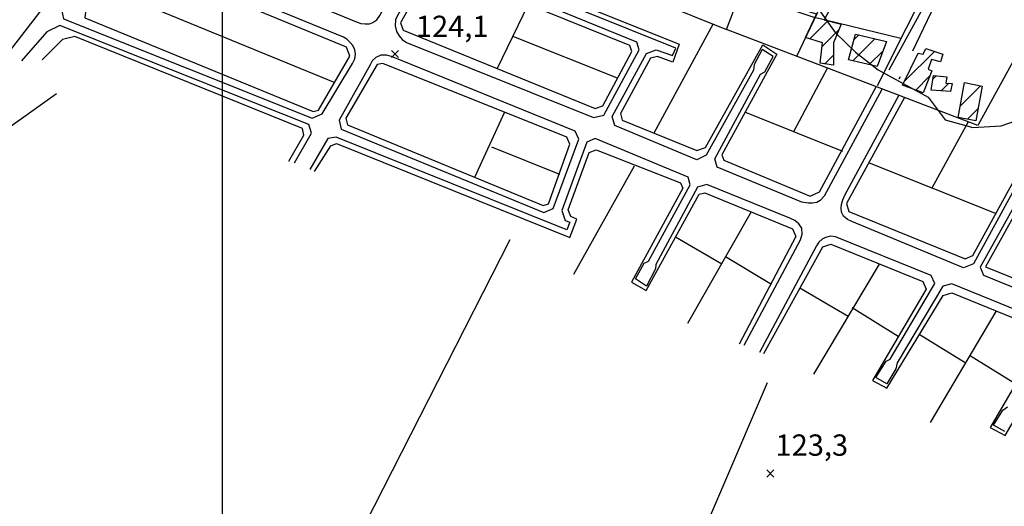
# Model space of a CAD drawing. Extents: x 746963 to 761963, y 5943148 to 5955284.
# Drawn here: x 755392 to 755738, y 5945344 to 5945515 of the extents above; entities that cross this region are included whole.
import ezdxf

# ---------------------------------------------------------------- set-up
doc = ezdxf.new("R2010")
doc.units = 0
doc.header["$LTSCALE"] = 5
doc.header["$MEASUREMENT"] = 0
doc.linetypes.add('T01', pattern=[10000, 10000])
doc.linetypes.add('T12', pattern=[8, 6, -2])
for name, color, linetype in [('_RED_VIAL_PAVIMENTADA', 1, 'CONTINUOUS'), ('_SUBDIVISION_PREDIAL', 171, 'CONTINUOUS'), ('ACHURADO_CONSTRUCCION', 9, 'CONTINUOUS'), ('CANALES', 132, 'CONTINUOUS'), ('CONSTRUCCION', 243, 'CONTINUOUS'), ('COTAS_DE_ELEVACION', 7, 'CONTINUOUS'), ('CURVA_DE_NIVEL_INDICE', 23, 'CONTINUOUS'), ('MALLA_UTM_Y_COORD', 21, 'CONTINUOUS'), ('RED_VIAL_DE_TIERRA', 20, 'CONTINUOUS'), ('SUBDIVISION_PREDIAL', 171, 'CONTINUOUS')]:
    doc.layers.add(name, color=color, linetype=linetype)

# ---------------------------------------------------------------- blocks, each defined once
blk = doc.blocks.new('COD010', base_point=(756458.74, 5945396.89))
at = {"layer": 'COTAS_DE_ELEVACION'}
for p, q in [((756457.49, 5945395.64), (756459.99, 5945398.14)), ((756457.49, 5945398.14), (756459.99, 5945395.64))]:
    blk.add_line(p, q, dxfattribs=at)

msp = doc.modelspace()

# ---------------------------------------------------------------- linework, layer by layer
at = {"layer": '_RED_VIAL_PAVIMENTADA'}
for points in [[(755451.67, 5945571.8), (755446.3, 5945571.34), (755433.83, 5945553.62), (755432.19, 5945551.33), (755432.23, 5945548.2), (755433.47, 5945546.58), (755435.11, 5945545.66), (755436.4, 5945544.92), (755510.61, 5945514.45), (755511.84, 5945513.9), (755513.36, 5945513.78), (755514.91, 5945513.77), (755516.15, 5945514.27), (755517.55, 5945515.24), (755518.54, 5945516.72), (755529.68, 5945537.41), (755528.7, 5945539.97), (755451.67, 5945571.8)], [(755779.02, 5945566.71), (755796.9, 5945559.88), (755797.62, 5945557.87), (755727.52, 5945429.36), (755724.01, 5945427.95), (755684.68, 5945444.18), (755683.22, 5945444.89), (755681.8, 5945446.11), (755681.08, 5945447.52), (755680.9, 5945448.92), (755681.09, 5945450.22), (755681.54, 5945451.83), (755682.34, 5945453.71), (755701.21, 5945488.61)], [(755498.27, 5945482.09), (755508.9, 5945499.87), (755509.8, 5945501.53), (755510.04, 5945503.1), (755509.73, 5945504.69), (755509.08, 5945506.14), (755508.16, 5945507.3), (755506.96, 5945508.43), (755505.83, 5945509.15), (755428.58, 5945540.83), (755424.41, 5945541.86), (755422.02, 5945540.83), (755421.36, 5945539.52), (755406.59, 5945518.84), (755407.25, 5945515.56), (755494.82, 5945480.63), (755498.27, 5945482.09)], [(755695.26, 5945490.65), (755674.96, 5945453.12), (755673.52, 5945451.64), (755672.32, 5945450.93), (755670.82, 5945450.61), (755669.34, 5945450.67), (755667.15, 5945451.06), (755637.31, 5945463.33), (755636.43, 5945466.26), (755652.6, 5945496.14), (755654.11, 5945496.91), (755657, 5945502.31), (755653.16, 5945504.74), (755650.34, 5945499.48), (755650.11, 5945497.52), (755633.42, 5945467.56), (755630.1, 5945465.97), (755601.26, 5945478.05), (755600.33, 5945481.17), (755612.39, 5945503.37), (755615.84, 5945504.72), (755621.53, 5945502.65), (755622.7, 5945505.21), (755540.09, 5945538.56)], [(755538.64, 5945536.1), (755535.33, 5945535.2), (755524.73, 5945516.53), (755524.12, 5945515.18), (755523.97, 5945513.08), (755524.42, 5945511.15), (755525.42, 5945509.62), (755526.47, 5945508.35), (755527.91, 5945507.24), (755593.82, 5945480.8), (755597.44, 5945481.69), (755609.86, 5945504.69), (755609, 5945507.4), (755538.64, 5945536.1)], [(755488.6, 5945464.81), (755494.49, 5945475.33), (755493.56, 5945478.4), (755405.94, 5945513.27), (755401.34, 5945510.97), (755392.48, 5945500.8)], [(755504.23, 5945479.86), (755504.96, 5945476.78), (755576.29, 5945447.41), (755579.58, 5945448.8), (755588.65, 5945473.2), (755587.37, 5945476.07), (755522.66, 5945502.37), (755520.96, 5945502.83), (755518.9, 5945502.75), (755517.14, 5945501.93), (755515.84, 5945500.76), (755515.15, 5945499.43), (755504.23, 5945479.86)], [(755788.5, 5945459.85), (755787.35, 5945462.85), (755761.24, 5945481.01), (755759.11, 5945480.5), (755729.91, 5945428.1), (755731.05, 5945425.28), (755760.67, 5945413.22), (755764.15, 5945414.79), (755788.5, 5945459.85)], [(755646.8, 5945400.61), (755666.65, 5945437.75), (755667.27, 5945439.76), (755667.07, 5945441.85), (755666, 5945443.34), (755664.65, 5945444.52), (755662.88, 5945445.36), (755633.66, 5945457.28), (755630.42, 5945456.29), (755615.7, 5945429.07), (755615.65, 5945427.59), (755612.39, 5945421.4), (755608.59, 5945423.97), (755611.58, 5945429.53), (755613.08, 5945430.24), (755627.81, 5945457.12), (755627.06, 5945459.8), (755594.31, 5945473.38), (755591.47, 5945472.15), (755582.68, 5945448.04), (755583.84, 5945444.62), (755585.47, 5945443.97), (755584.38, 5945441.24), (755503.17, 5945473.94), (755500.31, 5945473.41), (755493.97, 5945462.49)], [(755753.93, 5945408.46), (755719.89, 5945422.25), (755716.74, 5945421.41), (755700.59, 5945394.38), (755700.22, 5945392.37), (755697.01, 5945387.03), (755693.14, 5945389.32), (755696.75, 5945395.05), (755698.16, 5945395.72), (755713.91, 5945422.38), (755712.65, 5945425.17), (755678.97, 5945438.8), (755677.14, 5945439), (755675.42, 5945438.59), (755674.22, 5945438.04), (755673.07, 5945436.98), (755672.2, 5945435.66), (755652.15, 5945398.11)], [(755738.53, 5945370.26), (755734.6, 5945372.48), (755737.8, 5945377.72), (755739.5, 5945378.96)]]:
    msp.add_lwpolyline(points, dxfattribs=at)
at = {"layer": '_SUBDIVISION_PREDIAL'}
for points in [[(755703.25, 5945487.93), (755682.82, 5945450.55), (755683.62, 5945447.75), (755724.53, 5945431.12), (755727.24, 5945432.22), (755795.12, 5945555.97), (755794.28, 5945558.58), (755778.23, 5945564.78)], [(755545.88, 5945550.36), (755541.45, 5945541.91), (755542.14, 5945539.58), (755623.98, 5945506.64), (755621.69, 5945500.3), (755616.31, 5945502.27), (755613.84, 5945501.71), (755603.28, 5945482.27), (755603.81, 5945479.91), (755630.19, 5945469.24), (755633.25, 5945470.23), (755653.37, 5945506.41), (755658.24, 5945503.18), (755638.93, 5945467.74), (755639.68, 5945465.81), (755669.99, 5945453.13), (755673.33, 5945454.64), (755693.39, 5945491.84)], [(755508.01, 5945502.47), (755506.9, 5945505.64), (755431.86, 5945536.56), (755426.94, 5945535.25), (755415.12, 5945518.84), (755414.8, 5945515.89), (755495.14, 5945482.89), (755497.01, 5945483.41), (755508.01, 5945502.47)], [(755607.31, 5945504.04), (755606.54, 5945506.19), (755538.13, 5945533.91), (755536.68, 5945533.47), (755525.85, 5945514.18), (755526.82, 5945511.54), (755594.4, 5945484.03), (755597.03, 5945484.91), (755607.31, 5945504.04)], [(755420.86, 5945526.8), (755502.7, 5945493.19)], [(755570.75, 5945520.59), (755559.79, 5945497.8)], [(755635.84, 5945513.77), (755615.05, 5945475.32)], [(755486.57, 5945465.43), (755491.86, 5945474.58), (755491.32, 5945476.97), (755411.19, 5945509.33), (755406.92, 5945508.34), (755399.7, 5945501.13)], [(755565.64, 5945509.38), (755602.14, 5945494.81)], [(755585.5, 5945471.49), (755584.39, 5945473.95), (755519.68, 5945499.83), (755517.68, 5945499.44), (755506.61, 5945480.61), (755507.2, 5945478.21), (755576.01, 5945449.87), (755577.99, 5945450.38), (755585.5, 5945471.49)], [(755676.08, 5945498.3), (755664.13, 5945475.81)], [(755562.47, 5945482.67), (755551.86, 5945459.73)], [(755646.86, 5945482.79), (755681.36, 5945468.93)], [(755787.2, 5945461.02), (755760.49, 5945479.85), (755731.79, 5945428.2), (755763.19, 5945415.54), (755787.2, 5945461.02)], [(755725.52, 5945479.09), (755712.82, 5945455.97)], [(755495.64, 5945461.77), (755501.34, 5945470.86), (755503.28, 5945471.66), (755585.41, 5945438.56), (755587.96, 5945445.03), (755585.76, 5945445.96), (755584.89, 5945448.34), (755592.25, 5945468.5), (755594.76, 5945469.46), (755624.39, 5945457.77), (755625.23, 5945455.89), (755607.11, 5945422.9), (755612.31, 5945419.95), (755630.91, 5945453.79), (755632.97, 5945454.35), (755663.77, 5945441.63), (755664.93, 5945438.97), (755645.01, 5945401.07)], [(755557.86, 5945470.46), (755581.84, 5945460.82)], [(755608.14, 5945463.71), (755586.7, 5945425.52)], [(755690.76, 5945464.91), (755735.5, 5945447)], [(755649.23, 5945447.62), (755626.9, 5945408.28)], [(755638.89, 5945429.18), (755622.69, 5945438.7)], [(755653.78, 5945397.74), (755674.47, 5945435.34), (755677.27, 5945436.25), (755709.7, 5945423.11), (755710.85, 5945420.37), (755692, 5945388.24), (755697.03, 5945385.46), (755716.85, 5945418.2), (755719.89, 5945419.06), (755751.03, 5945406.38), (755752.05, 5945403.64), (755733.39, 5945371.67), (755738.64, 5945368.84), (755757.8, 5945401.48), (755760.69, 5945402.32), (755787.37, 5945391.4), (755794.24, 5945387.28), (755795.22, 5945384.9), (755775.7, 5945348.24)], [(755656.4, 5945422.04), (755640.27, 5945431.81)], [(755694.27, 5945429.24), (755671.16, 5945390.49)], [(755683.45, 5945410.79), (755666.34, 5945420.77)], [(755701.03, 5945403.67), (755684.82, 5945413.84)], [(755735.42, 5945412.55), (755712.25, 5945373.42)], [(755724.59, 5945394.39), (755708.42, 5945404.36)], [(755742.38, 5945386.88), (755726.15, 5945397.02)]]:
    msp.add_lwpolyline(points, dxfattribs=at)
at = {"layer": 'ACHURADO_CONSTRUCCION', "linetype": 'T01'}
for points in [[(755669.91, 5945508.55), (755676.23, 5945514.87)], [(755674.25, 5945505.82), (755680.14, 5945511.71)], [(755685.04, 5945500.78), (755692.84, 5945508.58)], [(755685.47, 5945508.27), (755687.13, 5945509.94)], [(755690.78, 5945499.45), (755695.7, 5945504.36)], [(755703.28, 5945493.65), (755713.76, 5945504.13)], [(755675.23, 5945499.73), (755678.28, 5945502.78)], [(755707.19, 5945490.48), (755712.06, 5945495.36)], [(755713.21, 5945494.35), (755714.35, 5945495.49)], [(755716.13, 5945490.2), (755718.84, 5945492.91)], [(755722.84, 5945484.8), (755729.99, 5945491.95)], [(755725.35, 5945480.23), (755729.13, 5945484.02)]]:
    msp.add_lwpolyline(points, dxfattribs=at)
at = {"layer": 'CANALES'}
msp.add_polyline3d([(755404.81, 5945489.2, 122.96), (755378.08, 5945470.12, 123.21), (755336.32, 5945439.8, 122.96), (755312.38, 5945418.97, 122.91), (755284.1, 5945389.4, 122.74), (755277.32, 5945373.14, 122.11)], dxfattribs=at)
at = {"layer": 'CONSTRUCCION'}
for points in [[(755678.29, 5945507.09, 127.78), (755678.28, 5945499.24, 127.7), (755673.57, 5945499.99, 127.7), (755674.4, 5945507.1, 127.7), (755668.39, 5945509.04, 127.7), (755672.28, 5945517.2, 127.7), (755659.72, 5945521.27, 127.7), (755662.59, 5945528.28, 127.7), (755669.81, 5945526.53, 127.7), (755671.05, 5945528.26, 127.7), (755676.65, 5945526.38, 128.08), (755677.21, 5945527.55, 128.08), (755681.05, 5945526.75, 128.08), (755674.92, 5945515.19, 128.08), (755680.95, 5945513.72, 128.08)], [(755693.65, 5945498.78, 128.2), (755683.57, 5945501.12, 128.2), (755685.98, 5945510.21, 128.2), (755696.89, 5945507.62, 128.71)], [(755709.78, 5945489.54, 127.91), (755702.57, 5945492.17, 127.7), (755708.04, 5945503.54, 127.7), (755709.77, 5945503.12, 127.7), (755710.74, 5945505.14, 127.7), (755716.69, 5945503.15, 127.57), (755715.88, 5945500.38, 127.57), (755712.74, 5945501.29, 127.57), (755711.5, 5945497.83, 127.57), (755712.8, 5945497.24, 127.57)], [(755719.42, 5945489.95, 127.87), (755712.56, 5945490.47, 127.87), (755713.42, 5945495.58, 127.87), (755718.11, 5945495.13, 127.87), (755717.83, 5945492.98, 127.87), (755719.99, 5945492.82, 127.74)], [(755730.58, 5945491.83, 128.29), (755728.33, 5945479.68, 127.45), (755722.11, 5945480.83, 127.45), (755724.38, 5945493.1, 127.45)]]:
    msp.add_polyline3d(points, close=True, dxfattribs=at)
at = {"layer": 'CURVA_DE_NIVEL_INDICE', "elevation": 125}
msp.add_lwpolyline([(755667.19, 5945527.23), (755678.84, 5945510.79), (755686.03, 5945503.82), (755693.97, 5945497.67), (755711.6, 5945488.01), (755717.55, 5945479.96), (755727.24, 5945477.29), (755737.27, 5945477.85), (755746.73, 5945481.22)], dxfattribs=at)
at = {"layer": 'MALLA_UTM_Y_COORD', "linetype": 'T01'}
msp.add_lwpolyline([(755463.14, 5946284.14), (755463.14, 5943284.14)], dxfattribs=at)
at = {"layer": 'RED_VIAL_DE_TIERRA', "linetype": 'T12', "flags": 128}
for points in [[(755364.25, 5945613.34), (755404.65, 5945668.19), (755419.37, 5945688.46), (755437.49, 5945677.07), (755488.29, 5945641.07), (755489.61, 5945639.74), (755489.86, 5945637.75), (755448.6, 5945584.47), (755420.71, 5945546.73), (755402.99, 5945523.44), (755386.58, 5945502.11), (755340.22, 5945459.2), (755307.95, 5945432.5), (755284.52, 5945410), (755274.07, 5945395.22), (755259.03, 5945366.12), (755184.59, 5945198.42), (755135.01, 5945085.92)], [(755697.87, 5945497.57), (755720.09, 5945538.54), (755736.51, 5945574.55), (755672.07, 5945591.35), (755668.09, 5945589.87), (755649.5, 5945545.99), (755635.61, 5945514.68)], [(755771.87, 5945566.6), (755741.14, 5945573.8), (755739.32, 5945572.97), (755727.41, 5945548.72), (755701.26, 5945494.33)]]:
    msp.add_lwpolyline(points, dxfattribs=at)
at = {"layer": 'SUBDIVISION_PREDIAL'}
for points in [[(755829.64, 5945661.47, 126.14), (755728.99, 5945478.03, 126.01), (755640.64, 5945511.87, 124.83), (755640.64, 5945511.87, 124.83), (755669.74, 5945588.43, 127.66), (755734.43, 5945573.3, 127.66), (755693.64, 5945492.01, 126.01)], [(755465.78, 5945586.9, 123.1), (755493.43, 5945571.13, 124.32), (755640.64, 5945511.87, 124.83)], [(755665.3, 5945502.43, 125.25), (755702.38, 5945580.41, 128.04)], [(755701.97, 5945508.62, 125.55), (755671.11, 5945516.11, 126.98), (755645.64, 5945524.87, 125)], [(755564.29, 5945437.81, 123.82), (755488.01, 5945287.69, 123.1)], [(755654.93, 5945387.36, 125.04), (755607.74, 5945277.13, 122.34)]]:
    msp.add_polyline3d(points, dxfattribs=at)

# ---------------------------------------------------------------- block references
at = {"layer": 'COTAS_DE_ELEVACION'}
for p in [(755523.93, 5945503.19, 124.1), (755656.01, 5945355.47, 123.3)]:
    msp.add_blockref('COD010', p, dxfattribs=at)

# ---------------------------------------------------------------- texts
for s, p in [('124,1', (755531.27, 5945509.18, 124.1)), ('123,3', (755657.83, 5945361.72, 123.3))]:
    msp.add_text(s, height=7.5, dxfattribs=at).set_placement(p)

doc.saveas('drawing.dxf')
